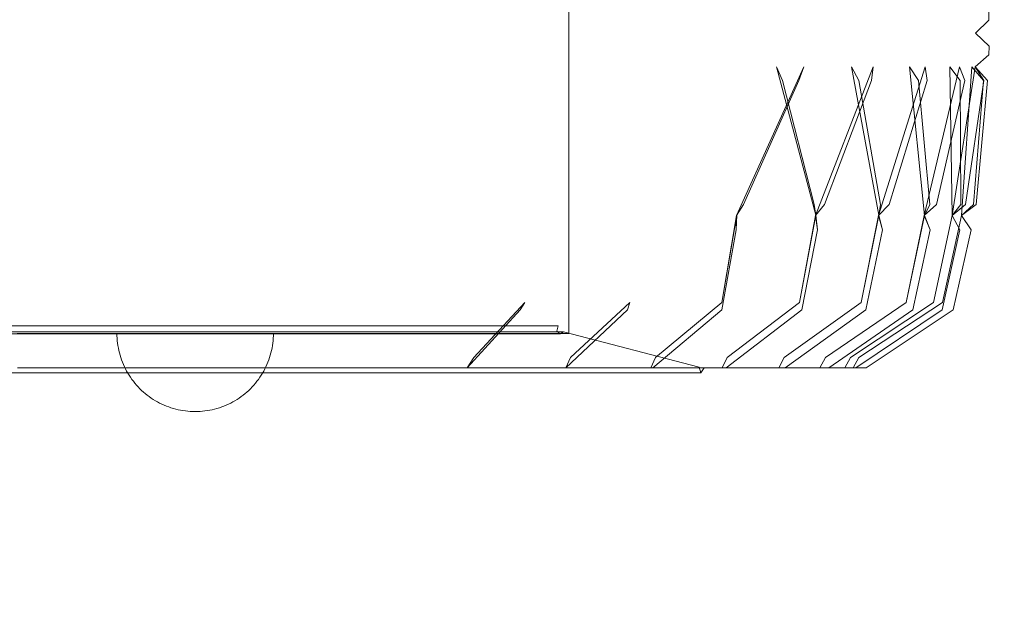
# Model space of a CAD drawing. Units: millimetres. Extents: x 15549 to 21667, y -705 to 4090.
# Drawn here: x 19293 to 19545, y 1254 to 1402 of the extents above; entities that cross this region are included whole.
import ezdxf

# ---------------------------------------------------------------- set-up
doc = ezdxf.new("R2010")
doc.units = ezdxf.units.MM
doc.header["$MEASUREMENT"] = 0
doc.linetypes.add('Wipeout_Contour', pattern=[1000, 0, -1000])
doc.layers.add('STERFA', color=7, linetype='Continuous')
doc.layers.add('STERFA_Nr_pióra__7', color=7, linetype='Continuous', lineweight=18)
doc.layers.add('ZESTAW_Nr_pióra__7_Nr_pióra__7', color=7, linetype='Continuous', lineweight=18)
doc.styles.add('GENERATED_STYLE_1', font='txt')
doc.dimstyles.new('GENERATED_STYLE__1', dxfattribs={"dimtxt": 150, "dimasz": 91.78744, "dimexe": 0.18, "dimexo": 300, "dimgap": 0.09, "dimtad": 1, "dimtih": 1, "dimtoh": 1, "dimdec": 0, "dimlfac": 0.1, "dimzin": 0, "dimdsep": 46, "dimtxsty": 'GENERATED_STYLE_1', "dimblk": 'ARROWHEAD_5', "dimblk1": 'ARROWHEAD_5', "dimblk2": 'ARROWHEAD_5', "dimcen": 0.09, "dimclrd": 7, "dimclre": 7, "dimclrt": 7, "dimazin": 0, "dimtfac": 1, "dimtdec": 4, "dimtmove": 0, "dimatfit": 3, "dimfxl": 0, "dimtolj": 1, "dimtzin": 0, "dimarcsym": 0})
doc.dimstyles.new('GENERATED_STYLE__2', dxfattribs={"dimtxt": 150, "dimasz": 91.78744, "dimexe": 0.18, "dimexo": 300, "dimgap": 0.09, "dimtad": 1, "dimdec": 0, "dimlfac": 0.1, "dimzin": 0, "dimdsep": 46, "dimtxsty": 'GENERATED_STYLE_1', "dimblk": 'ARROWHEAD_5', "dimblk1": 'ARROWHEAD_5', "dimblk2": 'ARROWHEAD_5', "dimcen": 0.09, "dimclrd": 7, "dimclre": 7, "dimclrt": 7, "dimazin": 0, "dimtfac": 1, "dimtdec": 4, "dimtmove": 0, "dimatfit": 3, "dimfxl": 0, "dimtolj": 1, "dimtzin": 0, "dimarcsym": 0})

# ---------------------------------------------------------------- blocks, each defined once
blk = doc.blocks.new('*D1')
at = {"layer": 'STERFA_Nr_pióra__7', "linetype": 'Continuous'}
for points in [[(15549.27, -614.36), (15642.57, -639.36), (15642.57, -589.36)], [(21196.97, -614.36), (21103.67, -589.36), (21103.67, -639.36)]]:
    blk.add_hatch(color=256, dxfattribs=at).paths.add_polyline_path(points)
for p, q in [((15549.27, -704.93), (15549.27, -523.78)), ((21196.97, -704.93), (21196.97, -523.78)), ((15549.27, -614.36), (15642.57, -589.36)), ((15642.57, -589.36), (15642.57, -639.36)), ((21196.97, -614.36), (21103.67, -589.36)), ((21103.67, -639.36), (21103.67, -589.36)), ((15549.27, -614.36), (15642.57, -639.36)), ((15642.57, -614.36), (21103.67, -614.36)), ((21196.97, -614.36), (21103.67, -639.36))]:
    blk.add_line(p, q, dxfattribs=at)
at = {"color": 254, "linetype": 'Wipeout_Contour', "lineweight": 0, "ltscale": 73521.71109}
blk.add_wipeout([(18181.64, -605.09), (18564.6, -605.09), (18564.6, -413.62), (18181.64, -413.62)], dxfattribs=at).dxf.layer = 'STERFA'
at = {"layer": 'STERFA_Nr_pióra__7', "insert": (18202.38, -584.36), "char_height": 150, "attachment_point": 7, "style": 'GENERATED_STYLE_1'}
blk.add_mtext('\\A1;{\\fArial|b0|i0|c238|p38;565}', dxfattribs=at)
blk = doc.blocks.new('ARROWHEAD_5')
at = {"color": 0, "linetype": 'Continuous', "lineweight": 0}
blk.add_line((0, 0), (-1, 0), dxfattribs=at)
blk.add_solid([(-1, 0.2679), (0, 0), (-1, -0.2679), (-1, 0.2679)], dxfattribs=at)
blk = doc.blocks.new('*D3')
at = {"layer": 'STERFA_Nr_pióra__7', "linetype": 'Continuous'}
for points in [[(21576.89, 4090.12), (21551.89, 3996.82), (21601.89, 3996.82)], [(21576.89, -192.77), (21601.89, -99.47), (21551.89, -99.47)]]:
    blk.add_hatch(color=256, dxfattribs=at).paths.add_polyline_path(points)
for p, q in [((21667.47, 4090.12), (21486.31, 4090.12)), ((21576.89, 4090.12), (21551.89, 3996.82)), ((21576.89, 4090.12), (21601.89, 3996.82)), ((21601.89, 3996.82), (21551.89, 3996.82)), ((21576.89, -99.47), (21576.89, 3996.82)), ((21576.89, -192.77), (21551.89, -99.47)), ((21551.89, -99.47), (21601.89, -99.47)), ((21576.89, -192.77), (21601.89, -99.47)), ((21667.47, -192.77), (21486.31, -192.77))]:
    blk.add_line(p, q, dxfattribs=at)
at = {"color": 254, "linetype": 'Wipeout_Contour', "lineweight": 0, "ltscale": 86243.931101}
blk.add_wipeout([(21567.63, 1757.2), (21567.63, 2140.16), (21376.16, 2140.16), (21376.16, 1757.2)], dxfattribs=at).dxf.layer = 'STERFA'
at = {"layer": 'STERFA_Nr_pióra__7', "insert": (21546.89, 1777.93), "char_height": 150, "attachment_point": 7, "rotation": 90, "style": 'GENERATED_STYLE_1'}
blk.add_mtext('\\A1;{\\fArial|b0|i0|c238|p38;428}', dxfattribs=at)

msp = doc.modelspace()

# ---------------------------------------------------------------- linework, layer by layer
at = {"layer": 'ZESTAW_Nr_pióra__7_Nr_pióra__7', "linetype": 'Continuous'}
for p, q in [((19433.51, 1477.1), (19433.51, 1322.23)), ((19540.96, 1402.24), (19537.51, 1398.94)), ((19540.93, 1404.48), (19540.96, 1402.24)), ((19537.51, 1398.94), (19540.97, 1395.64)), ((19540.97, 1395.64), (19540.94, 1393.42)), ((19540.94, 1393.42), (19537.41, 1390.35)), ((19493.6, 1390.33), (19476.42, 1352.36)), ((19486.67, 1390.36), (19488.14, 1386.84)), ((19486.67, 1390.36), (19496.7, 1352.38)), ((19493.6, 1390.33), (19492.33, 1386.86)), ((19511.32, 1390.34), (19496.62, 1352.36)), ((19505.79, 1390.35), (19507.69, 1386.84)), ((19505.79, 1390.35), (19512.76, 1352.38)), ((19511.32, 1390.34), (19510.92, 1386.86)), ((19524.66, 1390.34), (19512.71, 1352.36)), ((19520.65, 1390.35), (19522.94, 1386.84)), ((19520.65, 1390.35), (19524.44, 1352.37)), ((19533.41, 1390.35), (19524.4, 1352.36)), ((19524.66, 1390.34), (19525.14, 1386.86)), ((19530.97, 1390.35), (19533.61, 1386.84)), ((19530.97, 1390.35), (19531.53, 1352.37)), ((19537.41, 1390.35), (19531.51, 1352.36)), ((19533.41, 1390.35), (19534.77, 1386.86)), ((19536.59, 1390.35), (19533.89, 1352.37)), ((19536.59, 1390.35), (19539.54, 1386.84)), ((19537.41, 1390.35), (19540.61, 1386.84)), ((19537.41, 1390.35), (19539.62, 1386.86)), ((19478.23, 1355.15), (19492.33, 1386.86)), ((19488.14, 1386.84), (19496.26, 1355.18)), ((19498.91, 1355.15), (19510.92, 1386.86)), ((19507.69, 1386.84), (19513.24, 1355.18)), ((19515.43, 1355.15), (19525.14, 1386.86)), ((19522.94, 1386.84), (19525.83, 1355.18)), ((19527.53, 1355.15), (19534.77, 1386.86)), ((19533.61, 1386.84), (19533.79, 1355.18)), ((19534.97, 1355.15), (19539.62, 1386.86)), ((19539.54, 1386.84), (19537.01, 1355.18)), ((19537.64, 1355.15), (19540.61, 1386.84)), ((19478.23, 1355.15), (19476.42, 1352.36)), ((19496.7, 1352.38), (19496.26, 1355.18)), ((19498.91, 1355.15), (19496.62, 1352.36)), ((19515.43, 1355.15), (19512.71, 1352.36)), ((19512.76, 1352.38), (19513.24, 1355.18)), ((19527.53, 1355.15), (19524.4, 1352.36)), ((19524.44, 1352.37), (19525.83, 1355.18)), ((19534.97, 1355.15), (19531.51, 1352.36)), ((19531.53, 1352.37), (19533.79, 1355.18)), ((19533.89, 1352.37), (19537.01, 1355.18)), ((19537.64, 1355.15), (19533.89, 1352.37)), ((19476.51, 1352.38), (19472.67, 1330.07)), ((19476.42, 1352.36), (19472.67, 1330.07)), ((19476.51, 1352.38), (19476.32, 1348.64)), ((19476.32, 1348.64), (19476.42, 1352.36)), ((19496.7, 1352.38), (19492.51, 1330.07)), ((19496.62, 1352.36), (19492.51, 1330.07)), ((19497.08, 1348.64), (19496.62, 1352.36)), ((19496.7, 1352.38), (19497.08, 1348.64)), ((19512.76, 1352.38), (19508.32, 1330.07)), ((19512.71, 1352.36), (19508.32, 1330.07)), ((19513.71, 1348.64), (19512.71, 1352.36)), ((19512.76, 1352.38), (19513.71, 1348.64)), ((19524.44, 1352.37), (19519.8, 1330.07)), ((19524.4, 1352.36), (19519.8, 1330.07)), ((19525.94, 1348.64), (19524.4, 1352.36)), ((19524.44, 1352.37), (19525.94, 1348.64)), ((19531.53, 1352.37), (19526.77, 1330.07)), ((19531.51, 1352.36), (19526.77, 1330.07)), ((19533.89, 1352.37), (19529.1, 1330.07)), ((19533.54, 1348.64), (19531.51, 1352.36)), ((19531.53, 1352.37), (19533.54, 1348.64)), ((19533.89, 1352.37), (19536.4, 1348.64)), ((19476.32, 1348.64), (19472.68, 1328.26)), ((19497.08, 1348.64), (19493.1, 1328.26)), ((19513.71, 1348.64), (19509.47, 1328.26)), ((19525.94, 1348.64), (19521.5, 1328.26)), ((19533.54, 1348.64), (19528.99, 1328.26)), ((19536.4, 1348.64), (19531.8, 1328.26)), ((19422.26, 1330.07), (19409.23, 1316.08)), ((19421.12, 1328.26), (19422.26, 1330.07)), ((19449.11, 1330.07), (19433.99, 1316.08)), ((19448.54, 1328.26), (19449.11, 1330.07)), ((19472.67, 1330.07), (19455.7, 1316.08)), ((19492.51, 1330.07), (19473.99, 1316.08)), ((19508.32, 1330.07), (19488.55, 1316.08)), ((19519.8, 1330.07), (19499.13, 1316.08)), ((19526.77, 1330.07), (19505.56, 1316.08)), ((19529.1, 1330.07), (19507.71, 1316.08)), ((19421.12, 1328.26), (19407.54, 1313.39)), ((19448.54, 1328.26), (19432.78, 1313.39)), ((19472.68, 1328.26), (19454.99, 1313.39)), ((19493.1, 1328.26), (19473.8, 1313.39)), ((19509.47, 1328.26), (19488.87, 1313.39)), ((19521.5, 1328.26), (19499.97, 1313.39)), ((19528.99, 1328.26), (19506.88, 1313.39)), ((19531.8, 1328.26), (19509.52, 1313.39)), ((19301.23, 1324.15), (19278.81, 1324.15)), ((19301.38, 1322.13), (19278.88, 1322.13)), ((19301.6, 1322.58), (19278.99, 1322.58)), ((19298, 1322.23), (19292.49, 1322.23)), ((19303.47, 1322.23), (19298, 1322.23)), ((19322.88, 1324.15), (19301.23, 1324.15)), ((19323.1, 1322.13), (19301.38, 1322.13)), ((19323.43, 1322.58), (19301.6, 1322.58)), ((19308.88, 1322.23), (19303.47, 1322.23)), ((19314.24, 1322.23), (19308.88, 1322.23)), ((19319.55, 1322.23), (19314.24, 1322.23)), ((19318.01, 1321.6), (19318, 1322.23)), ((19318.01, 1321.6), (19318, 1322.23)), ((19318.04, 1322.23), (19318.01, 1322.23)), ((19318.04, 1322.23), (19318.01, 1322.23)), ((19318.09, 1322.23), (19318.04, 1322.23)), ((19318.09, 1322.23), (19318.04, 1322.23)), ((19318.16, 1322.23), (19318.09, 1322.23)), ((19318.16, 1322.23), (19318.09, 1322.23)), ((19318.25, 1322.23), (19318.16, 1322.23)), ((19318.25, 1322.23), (19318.16, 1322.23)), ((19318.36, 1322.23), (19318.25, 1322.23)), ((19318.36, 1322.23), (19318.25, 1322.23)), ((19318.48, 1322.23), (19318.36, 1322.23)), ((19318.48, 1322.23), (19318.36, 1322.23)), ((19318.63, 1322.23), (19318.48, 1322.23)), ((19318.63, 1322.23), (19318.48, 1322.23)), ((19318.8, 1322.23), (19318.63, 1322.23)), ((19318.8, 1322.23), (19318.63, 1322.23)), ((19318.98, 1322.23), (19318.8, 1322.23)), ((19318.98, 1322.23), (19318.8, 1322.23)), ((19319.18, 1322.23), (19318.98, 1322.23)), ((19319.18, 1322.23), (19318.98, 1322.23)), ((19319.41, 1322.23), (19319.18, 1322.23)), ((19319.41, 1322.23), (19319.18, 1322.23)), ((19319.65, 1322.23), (19319.41, 1322.23)), ((19319.65, 1322.23), (19319.41, 1322.23)), ((19324.78, 1322.23), (19319.55, 1322.23)), ((19319.91, 1322.23), (19319.65, 1322.23)), ((19319.91, 1322.23), (19319.65, 1322.23)), ((19320.18, 1322.23), (19319.91, 1322.23)), ((19320.18, 1322.23), (19319.91, 1322.23)), ((19320.48, 1322.23), (19320.18, 1322.23)), ((19320.48, 1322.23), (19320.18, 1322.23)), ((19320.79, 1322.23), (19320.48, 1322.23)), ((19320.79, 1322.23), (19320.48, 1322.23)), ((19321.12, 1322.23), (19320.79, 1322.23)), ((19321.12, 1322.23), (19320.79, 1322.23)), ((19321.46, 1322.23), (19321.12, 1322.23)), ((19321.46, 1322.23), (19321.12, 1322.23)), ((19321.82, 1322.23), (19321.46, 1322.23)), ((19321.82, 1322.23), (19321.46, 1322.23)), ((19322.2, 1322.23), (19321.82, 1322.23)), ((19322.2, 1322.23), (19321.82, 1322.23)), ((19322.59, 1322.23), (19322.2, 1322.23)), ((19322.59, 1322.23), (19322.2, 1322.23)), ((19323, 1322.23), (19322.59, 1322.23)), ((19323, 1322.23), (19322.59, 1322.23)), ((19343.38, 1324.15), (19322.88, 1324.15)), ((19323.42, 1322.23), (19323, 1322.23)), ((19323.42, 1322.23), (19323, 1322.23)), ((19343.66, 1322.13), (19323.1, 1322.13)), ((19323.86, 1322.23), (19323.42, 1322.23)), ((19323.86, 1322.23), (19323.42, 1322.23)), ((19344.09, 1322.58), (19323.43, 1322.58)), ((19324.31, 1322.23), (19323.86, 1322.23)), ((19324.31, 1322.23), (19323.86, 1322.23)), ((19324.78, 1322.23), (19324.31, 1322.23)), ((19324.78, 1322.23), (19324.31, 1322.23)), ((19325.25, 1322.23), (19324.78, 1322.23)), ((19325.25, 1322.23), (19324.78, 1322.23)), ((19329.94, 1322.23), (19324.78, 1322.23)), ((19325.74, 1322.23), (19325.25, 1322.23)), ((19325.74, 1322.23), (19325.25, 1322.23)), ((19326.25, 1322.23), (19325.74, 1322.23)), ((19326.25, 1322.23), (19325.74, 1322.23)), ((19326.76, 1322.23), (19326.25, 1322.23)), ((19326.76, 1322.23), (19326.25, 1322.23)), ((19327.29, 1322.23), (19326.76, 1322.23)), ((19327.29, 1322.23), (19326.76, 1322.23)), ((19327.82, 1322.23), (19327.29, 1322.23)), ((19327.82, 1322.23), (19327.29, 1322.23)), ((19328.37, 1322.23), (19327.82, 1322.23)), ((19328.37, 1322.23), (19327.82, 1322.23)), ((19328.92, 1322.23), (19328.37, 1322.23)), ((19328.92, 1322.23), (19328.37, 1322.23)), ((19329.49, 1322.23), (19328.92, 1322.23)), ((19329.49, 1322.23), (19328.92, 1322.23)), ((19330.06, 1322.23), (19329.49, 1322.23)), ((19330.06, 1322.23), (19329.49, 1322.23)), ((19335.03, 1322.23), (19329.94, 1322.23)), ((19330.64, 1322.23), (19330.06, 1322.23)), ((19330.64, 1322.23), (19330.06, 1322.23)), ((19331.23, 1322.23), (19330.64, 1322.23)), ((19331.23, 1322.23), (19330.64, 1322.23)), ((19331.82, 1322.23), (19331.23, 1322.23)), ((19331.82, 1322.23), (19331.23, 1322.23)), ((19332.42, 1322.23), (19331.82, 1322.23)), ((19332.42, 1322.23), (19331.82, 1322.23)), ((19333.03, 1322.23), (19332.42, 1322.23)), ((19333.03, 1322.23), (19332.42, 1322.23)), ((19333.64, 1322.23), (19333.03, 1322.23)), ((19333.64, 1322.23), (19333.03, 1322.23)), ((19334.25, 1322.23), (19333.64, 1322.23)), ((19334.25, 1322.23), (19333.64, 1322.23)), ((19334.87, 1322.23), (19334.25, 1322.23)), ((19334.87, 1322.23), (19334.25, 1322.23)), ((19335.5, 1322.23), (19334.87, 1322.23)), ((19335.5, 1322.23), (19334.87, 1322.23)), ((19340.04, 1322.23), (19335.03, 1322.23)), ((19336.12, 1322.23), (19335.5, 1322.23)), ((19336.12, 1322.23), (19335.5, 1322.23)), ((19336.75, 1322.23), (19336.12, 1322.23)), ((19336.75, 1322.23), (19336.12, 1322.23)), ((19337.37, 1322.23), (19336.75, 1322.23)), ((19337.37, 1322.23), (19336.75, 1322.23)), ((19338, 1322.23), (19337.37, 1322.23)), ((19338, 1322.23), (19337.37, 1322.23)), ((19338.63, 1322.23), (19338, 1322.23)), ((19338.63, 1322.23), (19338, 1322.23)), ((19339.26, 1322.23), (19338.63, 1322.23)), ((19339.26, 1322.23), (19338.63, 1322.23)), ((19339.88, 1322.23), (19339.26, 1322.23)), ((19339.88, 1322.23), (19339.26, 1322.23)), ((19340.51, 1322.23), (19339.88, 1322.23)), ((19340.51, 1322.23), (19339.88, 1322.23)), ((19344.96, 1322.23), (19340.04, 1322.23)), ((19341.13, 1322.23), (19340.51, 1322.23)), ((19341.13, 1322.23), (19340.51, 1322.23)), ((19341.75, 1322.23), (19341.13, 1322.23)), ((19341.75, 1322.23), (19341.13, 1322.23)), ((19342.36, 1322.23), (19341.75, 1322.23)), ((19342.36, 1322.23), (19341.75, 1322.23)), ((19342.98, 1322.23), (19342.36, 1322.23)), ((19342.98, 1322.23), (19342.36, 1322.23)), ((19343.58, 1322.23), (19342.98, 1322.23)), ((19343.58, 1322.23), (19342.98, 1322.23)), ((19362.39, 1324.15), (19343.38, 1324.15)), ((19344.18, 1322.23), (19343.58, 1322.23)), ((19344.18, 1322.23), (19343.58, 1322.23)), ((19362.73, 1322.13), (19343.66, 1322.13)), ((19363.26, 1322.58), (19344.09, 1322.58)), ((19344.78, 1322.23), (19344.18, 1322.23)), ((19344.78, 1322.23), (19344.18, 1322.23)), ((19345.36, 1322.23), (19344.78, 1322.23)), ((19345.36, 1322.23), (19344.78, 1322.23)), ((19349.79, 1322.23), (19344.96, 1322.23)), ((19345.94, 1322.23), (19345.36, 1322.23)), ((19345.94, 1322.23), (19345.36, 1322.23)), ((19346.52, 1322.23), (19345.94, 1322.23)), ((19346.52, 1322.23), (19345.94, 1322.23)), ((19347.08, 1322.23), (19346.52, 1322.23)), ((19347.08, 1322.23), (19346.52, 1322.23)), ((19347.64, 1322.23), (19347.08, 1322.23)), ((19347.64, 1322.23), (19347.08, 1322.23)), ((19348.18, 1322.23), (19347.64, 1322.23)), ((19348.18, 1322.23), (19347.64, 1322.23)), ((19348.72, 1322.23), (19348.18, 1322.23)), ((19348.72, 1322.23), (19348.18, 1322.23)), ((19349.24, 1322.23), (19348.72, 1322.23)), ((19349.24, 1322.23), (19348.72, 1322.23)), ((19349.76, 1322.23), (19349.24, 1322.23)), ((19349.76, 1322.23), (19349.24, 1322.23)), ((19350.26, 1322.23), (19349.76, 1322.23)), ((19350.26, 1322.23), (19349.76, 1322.23)), ((19354.53, 1322.23), (19349.79, 1322.23)), ((19350.75, 1322.23), (19350.26, 1322.23)), ((19350.75, 1322.23), (19350.26, 1322.23)), ((19351.23, 1322.23), (19350.75, 1322.23)), ((19351.23, 1322.23), (19350.75, 1322.23)), ((19351.69, 1322.23), (19351.23, 1322.23)), ((19351.69, 1322.23), (19351.23, 1322.23)), ((19352.14, 1322.23), (19351.69, 1322.23)), ((19352.14, 1322.23), (19351.69, 1322.23)), ((19352.58, 1322.23), (19352.14, 1322.23)), ((19352.58, 1322.23), (19352.14, 1322.23)), ((19353, 1322.23), (19352.58, 1322.23)), ((19353, 1322.23), (19352.58, 1322.23)), ((19353.41, 1322.23), (19353, 1322.23)), ((19353.41, 1322.23), (19353, 1322.23)), ((19353.8, 1322.23), (19353.41, 1322.23)), ((19353.8, 1322.23), (19353.41, 1322.23)), ((19354.18, 1322.23), (19353.8, 1322.23)), ((19354.18, 1322.23), (19353.8, 1322.23)), ((19354.54, 1322.23), (19354.18, 1322.23)), ((19354.54, 1322.23), (19354.18, 1322.23)), ((19359.16, 1322.23), (19354.53, 1322.23)), ((19354.89, 1322.23), (19354.54, 1322.23)), ((19354.89, 1322.23), (19354.54, 1322.23)), ((19355.22, 1322.23), (19354.89, 1322.23)), ((19355.22, 1322.23), (19354.89, 1322.23)), ((19355.53, 1322.23), (19355.22, 1322.23)), ((19355.53, 1322.23), (19355.22, 1322.23)), ((19355.82, 1322.23), (19355.53, 1322.23)), ((19355.82, 1322.23), (19355.53, 1322.23)), ((19356.1, 1322.23), (19355.82, 1322.23)), ((19356.1, 1322.23), (19355.82, 1322.23)), ((19356.36, 1322.23), (19356.1, 1322.23)), ((19356.36, 1322.23), (19356.1, 1322.23)), ((19356.6, 1322.23), (19356.36, 1322.23)), ((19356.6, 1322.23), (19356.36, 1322.23)), ((19356.82, 1322.23), (19356.6, 1322.23)), ((19356.82, 1322.23), (19356.6, 1322.23)), ((19357.02, 1322.23), (19356.82, 1322.23)), ((19357.02, 1322.23), (19356.82, 1322.23)), ((19357.21, 1322.23), (19357.02, 1322.23)), ((19357.21, 1322.23), (19357.02, 1322.23)), ((19357.37, 1322.23), (19357.21, 1322.23)), ((19357.37, 1322.23), (19357.21, 1322.23)), ((19357.52, 1322.23), (19357.37, 1322.23)), ((19357.52, 1322.23), (19357.37, 1322.23)), ((19357.65, 1322.23), (19357.52, 1322.23)), ((19357.65, 1322.23), (19357.52, 1322.23)), ((19357.76, 1322.23), (19357.65, 1322.23)), ((19357.76, 1322.23), (19357.65, 1322.23)), ((19357.84, 1322.23), (19357.76, 1322.23)), ((19357.84, 1322.23), (19357.76, 1322.23)), ((19357.91, 1322.23), (19357.84, 1322.23)), ((19357.91, 1322.23), (19357.84, 1322.23)), ((19357.96, 1322.23), (19357.91, 1322.23)), ((19357.96, 1322.23), (19357.91, 1322.23)), ((19357.99, 1322.23), (19357.96, 1322.23)), ((19357.99, 1322.23), (19357.96, 1322.23)), ((19357.99, 1321.6), (19358, 1322.23)), ((19357.99, 1321.6), (19358, 1322.23)), ((19363.7, 1322.23), (19359.16, 1322.23)), ((19379.58, 1324.15), (19362.39, 1324.15)), ((19379.98, 1322.13), (19362.73, 1322.13)), ((19380.59, 1322.58), (19363.26, 1322.58)), ((19368.12, 1322.23), (19363.7, 1322.23)), ((19372.43, 1322.23), (19368.12, 1322.23)), ((19376.62, 1322.23), (19372.43, 1322.23)), ((19380.69, 1322.23), (19376.62, 1322.23)), ((19394.65, 1324.15), (19379.58, 1324.15)), ((19395.1, 1322.13), (19379.98, 1322.13)), ((19395.78, 1322.58), (19380.59, 1322.58)), ((19384.63, 1322.23), (19380.69, 1322.23)), ((19388.44, 1322.23), (19384.63, 1322.23)), ((19392.12, 1322.23), (19388.44, 1322.23)), ((19395.66, 1322.23), (19392.12, 1322.23)), ((19407.35, 1324.15), (19394.65, 1324.15)), ((19407.85, 1322.13), (19395.1, 1322.13)), ((19399.07, 1322.23), (19395.66, 1322.23)), ((19408.59, 1322.58), (19395.78, 1322.58)), ((19402.32, 1322.23), (19399.07, 1322.23)), ((19405.43, 1322.23), (19402.32, 1322.23)), ((19408.4, 1322.23), (19405.43, 1322.23)), ((19417.47, 1324.15), (19407.35, 1324.15)), ((19417.99, 1322.13), (19407.85, 1322.13)), ((19411.2, 1322.23), (19408.4, 1322.23)), ((19418.78, 1322.58), (19408.59, 1322.58)), ((19413.85, 1322.23), (19411.2, 1322.23)), ((19416.35, 1322.23), (19413.85, 1322.23)), ((19418.68, 1322.23), (19416.35, 1322.23)), ((19424.81, 1324.15), (19417.47, 1324.15)), ((19425.36, 1322.13), (19417.99, 1322.13)), ((19420.85, 1322.23), (19418.68, 1322.23)), ((19426.19, 1322.58), (19418.78, 1322.58)), ((19422.85, 1322.23), (19420.85, 1322.23)), ((19424.68, 1322.23), (19422.85, 1322.23)), ((19426.35, 1322.23), (19424.68, 1322.23)), ((19429.28, 1324.15), (19424.81, 1324.15)), ((19429.84, 1322.13), (19425.36, 1322.13)), ((19430.69, 1322.58), (19426.19, 1322.58)), ((19427.85, 1322.23), (19426.35, 1322.23)), ((19429.17, 1322.23), (19427.85, 1322.23)), ((19430.32, 1322.23), (19429.17, 1322.23)), ((19430.77, 1324.15), (19429.28, 1324.15)), ((19431.34, 1322.13), (19429.84, 1322.13)), ((19431.29, 1322.23), (19430.32, 1322.23)), ((19430.46, 1322.79), (19430.77, 1324.15)), ((19431.34, 1322.13), (19430.46, 1322.79)), ((19432.2, 1322.58), (19430.69, 1322.58)), ((19432.09, 1322.23), (19431.29, 1322.23)), ((19432.2, 1322.58), (19431.34, 1322.13)), ((19432.71, 1322.23), (19432.09, 1322.23)), ((19466.85, 1313.55), (19432.2, 1322.58)), ((19433.16, 1322.23), (19432.71, 1322.23)), ((19433.42, 1322.23), (19433.16, 1322.23)), ((19433.51, 1322.23), (19433.42, 1322.23)), ((19318.04, 1320.97), (19318.01, 1321.6)), ((19318.04, 1320.97), (19318.01, 1321.6)), ((19318.09, 1320.35), (19318.04, 1320.97)), ((19318.09, 1320.35), (19318.04, 1320.97)), ((19318.16, 1319.72), (19318.09, 1320.35)), ((19318.16, 1319.72), (19318.09, 1320.35)), ((19318.25, 1319.1), (19318.16, 1319.72)), ((19318.25, 1319.1), (19318.16, 1319.72)), ((19357.76, 1319.1), (19357.84, 1319.72)), ((19357.76, 1319.1), (19357.84, 1319.72)), ((19357.84, 1319.72), (19357.91, 1320.35)), ((19357.84, 1319.72), (19357.91, 1320.35)), ((19357.91, 1320.35), (19357.96, 1320.97)), ((19357.91, 1320.35), (19357.96, 1320.97)), ((19357.96, 1320.97), (19357.99, 1321.6)), ((19357.96, 1320.97), (19357.99, 1321.6)), ((19318.36, 1318.48), (19318.25, 1319.1)), ((19318.36, 1318.48), (19318.25, 1319.1)), ((19318.48, 1317.87), (19318.36, 1318.48)), ((19318.48, 1317.87), (19318.36, 1318.48)), ((19318.63, 1317.26), (19318.48, 1317.87)), ((19318.63, 1317.26), (19318.48, 1317.87)), ((19318.8, 1316.65), (19318.63, 1317.26)), ((19318.8, 1316.65), (19318.63, 1317.26)), ((19318.98, 1316.05), (19318.8, 1316.65)), ((19318.98, 1316.05), (19318.8, 1316.65)), ((19357.02, 1316.05), (19357.21, 1316.65)), ((19357.02, 1316.05), (19357.21, 1316.65)), ((19357.21, 1316.65), (19357.37, 1317.26)), ((19357.21, 1316.65), (19357.37, 1317.26)), ((19357.37, 1317.26), (19357.52, 1317.87)), ((19357.37, 1317.26), (19357.52, 1317.87)), ((19357.52, 1317.87), (19357.65, 1318.48)), ((19357.52, 1317.87), (19357.65, 1318.48)), ((19357.65, 1318.48), (19357.76, 1319.1)), ((19357.65, 1318.48), (19357.76, 1319.1)), ((19319.18, 1315.45), (19318.98, 1316.05)), ((19319.18, 1315.45), (19318.98, 1316.05)), ((19319.41, 1314.87), (19319.18, 1315.45)), ((19319.41, 1314.87), (19319.18, 1315.45)), ((19319.65, 1314.29), (19319.41, 1314.87)), ((19319.65, 1314.29), (19319.41, 1314.87)), ((19319.91, 1313.71), (19319.65, 1314.29)), ((19319.91, 1313.71), (19319.65, 1314.29)), ((19356.1, 1313.71), (19356.36, 1314.29)), ((19356.1, 1313.71), (19356.36, 1314.29)), ((19356.36, 1314.29), (19356.6, 1314.87)), ((19356.36, 1314.29), (19356.6, 1314.87)), ((19356.6, 1314.87), (19356.82, 1315.45)), ((19356.6, 1314.87), (19356.82, 1315.45)), ((19356.82, 1315.45), (19357.02, 1316.05)), ((19356.82, 1315.45), (19357.02, 1316.05)), ((19407.54, 1313.39), (19409.23, 1316.08)), ((19432.78, 1313.39), (19433.99, 1316.08)), ((19455.7, 1316.08), (19454.52, 1313.39)), ((19473.99, 1316.08), (19472.71, 1313.39)), ((19488.55, 1316.08), (19487.19, 1313.39)), ((19499.13, 1316.08), (19497.71, 1313.39)), ((19505.56, 1316.08), (19504.09, 1313.39)), ((19507.71, 1316.08), (19506.24, 1313.39)), ((19283.58, 1312.16), (19310.69, 1312.16)), ((19292.56, 1313.39), (19318.22, 1313.39)), ((19310.69, 1312.16), (19336.86, 1312.16)), ((19318.22, 1313.39), (19320.76, 1313.39)), ((19320.18, 1313.15), (19319.91, 1313.71)), ((19320.18, 1313.15), (19319.91, 1313.71)), ((19320.48, 1312.59), (19320.18, 1313.15)), ((19320.48, 1312.59), (19320.18, 1313.15)), ((19320.79, 1312.05), (19320.48, 1312.59)), ((19320.79, 1312.05), (19320.48, 1312.59)), ((19320.76, 1313.39), (19325, 1313.39)), ((19321.12, 1311.51), (19320.79, 1312.05)), ((19321.12, 1311.51), (19320.79, 1312.05)), ((19325, 1313.39), (19349.77, 1313.39)), ((19336.86, 1312.16), (19361.65, 1312.16)), ((19349.77, 1313.39), (19351.76, 1313.39)), ((19351.76, 1313.39), (19356.25, 1313.39)), ((19354.89, 1311.51), (19355.22, 1312.05)), ((19354.89, 1311.51), (19355.22, 1312.05)), ((19355.22, 1312.05), (19355.53, 1312.59)), ((19355.22, 1312.05), (19355.53, 1312.59)), ((19355.53, 1312.59), (19355.82, 1313.15)), ((19355.53, 1312.59), (19355.82, 1313.15)), ((19355.82, 1313.15), (19356.1, 1313.71)), ((19355.82, 1313.15), (19356.1, 1313.71)), ((19356.25, 1313.39), (19379.72, 1313.39)), ((19361.65, 1312.16), (19384.64, 1312.16)), ((19379.72, 1313.39), (19381.11, 1313.39)), ((19381.11, 1313.39), (19385.79, 1313.39)), ((19384.64, 1312.16), (19405.41, 1312.16)), ((19385.79, 1313.39), (19407.54, 1313.39)), ((19405.41, 1312.16), (19423.65, 1312.16)), ((19407.54, 1313.39), (19408.33, 1313.39)), ((19408.33, 1313.39), (19413.11, 1313.39)), ((19413.11, 1313.39), (19432.78, 1313.39)), ((19423.65, 1312.16), (19439, 1312.16)), ((19432.78, 1313.39), (19432.95, 1313.39)), ((19432.95, 1313.39), (19437.73, 1313.39)), ((19437.73, 1313.39), (19454.99, 1313.39)), ((19439, 1312.16), (19451.22, 1312.16)), ((19451.22, 1312.16), (19460.11, 1312.16)), ((19454.99, 1313.39), (19459.26, 1313.39)), ((19459.26, 1313.39), (19473.8, 1313.39)), ((19460.11, 1312.16), (19465.5, 1312.16)), ((19465.5, 1312.16), (19467.31, 1312.16)), ((19467.31, 1312.16), (19466.85, 1313.55)), ((19468.15, 1313.39), (19467.31, 1312.16)), ((19473.8, 1313.39), (19477.3, 1313.39)), ((19477.3, 1313.39), (19488.87, 1313.39)), ((19488.87, 1313.39), (19491.55, 1313.39)), ((19491.55, 1313.39), (19499.97, 1313.39)), ((19499.97, 1313.39), (19501.78, 1313.39)), ((19501.78, 1313.39), (19506.88, 1313.39)), ((19506.88, 1313.39), (19507.8, 1313.39)), ((19507.8, 1313.39), (19509.52, 1313.39)), ((19321.46, 1310.99), (19321.12, 1311.51)), ((19321.46, 1310.99), (19321.12, 1311.51)), ((19321.82, 1310.47), (19321.46, 1310.99)), ((19321.82, 1310.47), (19321.46, 1310.99)), ((19322.2, 1309.97), (19321.82, 1310.47)), ((19322.2, 1309.97), (19321.82, 1310.47)), ((19322.59, 1309.48), (19322.2, 1309.97)), ((19322.59, 1309.48), (19322.2, 1309.97)), ((19323, 1309), (19322.59, 1309.48)), ((19323, 1309), (19322.59, 1309.48)), ((19353, 1309), (19353.41, 1309.48)), ((19353, 1309), (19353.41, 1309.48)), ((19353.41, 1309.48), (19353.8, 1309.97)), ((19353.41, 1309.48), (19353.8, 1309.97)), ((19353.8, 1309.97), (19354.18, 1310.47)), ((19353.8, 1309.97), (19354.18, 1310.47)), ((19354.18, 1310.47), (19354.54, 1310.99)), ((19354.18, 1310.47), (19354.54, 1310.99)), ((19354.54, 1310.99), (19354.89, 1311.51)), ((19354.54, 1310.99), (19354.89, 1311.51)), ((19323.42, 1308.54), (19323, 1309)), ((19323.42, 1308.54), (19323, 1309)), ((19323.86, 1308.09), (19323.42, 1308.54)), ((19323.86, 1308.09), (19323.42, 1308.54)), ((19324.31, 1307.65), (19323.86, 1308.09)), ((19324.31, 1307.65), (19323.86, 1308.09)), ((19324.78, 1307.23), (19324.31, 1307.65)), ((19324.78, 1307.23), (19324.31, 1307.65)), ((19325.25, 1306.82), (19324.78, 1307.23)), ((19325.25, 1306.82), (19324.78, 1307.23)), ((19325.74, 1306.43), (19325.25, 1306.82)), ((19325.74, 1306.43), (19325.25, 1306.82)), ((19350.26, 1306.43), (19350.75, 1306.82)), ((19350.26, 1306.43), (19350.75, 1306.82)), ((19350.75, 1306.82), (19351.23, 1307.23)), ((19350.75, 1306.82), (19351.23, 1307.23)), ((19351.23, 1307.23), (19351.69, 1307.65)), ((19351.23, 1307.23), (19351.69, 1307.65)), ((19351.69, 1307.65), (19352.14, 1308.09)), ((19351.69, 1307.65), (19352.14, 1308.09)), ((19352.14, 1308.09), (19352.58, 1308.54)), ((19352.14, 1308.09), (19352.58, 1308.54)), ((19352.58, 1308.54), (19353, 1309)), ((19352.58, 1308.54), (19353, 1309)), ((19326.25, 1306.05), (19325.74, 1306.43)), ((19326.25, 1306.05), (19325.74, 1306.43)), ((19326.76, 1305.69), (19326.25, 1306.05)), ((19326.76, 1305.69), (19326.25, 1306.05)), ((19327.29, 1305.34), (19326.76, 1305.69)), ((19327.29, 1305.34), (19326.76, 1305.69)), ((19327.82, 1305.01), (19327.29, 1305.34)), ((19327.82, 1305.01), (19327.29, 1305.34)), ((19328.37, 1304.7), (19327.82, 1305.01)), ((19328.37, 1304.7), (19327.82, 1305.01)), ((19328.92, 1304.41), (19328.37, 1304.7)), ((19328.92, 1304.41), (19328.37, 1304.7)), ((19329.49, 1304.13), (19328.92, 1304.41)), ((19329.49, 1304.13), (19328.92, 1304.41)), ((19330.06, 1303.87), (19329.49, 1304.13)), ((19330.06, 1303.87), (19329.49, 1304.13)), ((19345.94, 1303.87), (19346.52, 1304.13)), ((19345.94, 1303.87), (19346.52, 1304.13)), ((19346.52, 1304.13), (19347.08, 1304.41)), ((19346.52, 1304.13), (19347.08, 1304.41)), ((19347.08, 1304.41), (19347.64, 1304.7)), ((19347.08, 1304.41), (19347.64, 1304.7)), ((19347.64, 1304.7), (19348.18, 1305.01)), ((19347.64, 1304.7), (19348.18, 1305.01)), ((19348.18, 1305.01), (19348.72, 1305.34)), ((19348.18, 1305.01), (19348.72, 1305.34)), ((19348.72, 1305.34), (19349.24, 1305.69)), ((19348.72, 1305.34), (19349.24, 1305.69)), ((19349.24, 1305.69), (19349.76, 1306.05)), ((19349.24, 1305.69), (19349.76, 1306.05)), ((19349.76, 1306.05), (19350.26, 1306.43)), ((19349.76, 1306.05), (19350.26, 1306.43)), ((19330.64, 1303.63), (19330.06, 1303.87)), ((19330.64, 1303.63), (19330.06, 1303.87)), ((19331.23, 1303.41), (19330.64, 1303.63)), ((19331.23, 1303.41), (19330.64, 1303.63)), ((19331.82, 1303.21), (19331.23, 1303.41)), ((19331.82, 1303.21), (19331.23, 1303.41)), ((19332.42, 1303.02), (19331.82, 1303.21)), ((19332.42, 1303.02), (19331.82, 1303.21)), ((19333.03, 1302.86), (19332.42, 1303.02)), ((19333.03, 1302.86), (19332.42, 1303.02)), ((19333.64, 1302.71), (19333.03, 1302.86)), ((19333.64, 1302.71), (19333.03, 1302.86)), ((19334.25, 1302.58), (19333.64, 1302.71)), ((19334.25, 1302.58), (19333.64, 1302.71)), ((19334.87, 1302.48), (19334.25, 1302.58)), ((19334.87, 1302.48), (19334.25, 1302.58)), ((19335.5, 1302.39), (19334.87, 1302.48)), ((19335.5, 1302.39), (19334.87, 1302.48)), ((19336.12, 1302.32), (19335.5, 1302.39)), ((19336.12, 1302.32), (19335.5, 1302.39)), ((19336.75, 1302.27), (19336.12, 1302.32)), ((19336.75, 1302.27), (19336.12, 1302.32)), ((19337.37, 1302.24), (19336.75, 1302.27)), ((19337.37, 1302.24), (19336.75, 1302.27)), ((19338, 1302.23), (19337.37, 1302.24)), ((19338, 1302.23), (19337.37, 1302.24)), ((19338, 1302.23), (19338.63, 1302.24)), ((19338, 1302.23), (19338.63, 1302.24)), ((19338.63, 1302.24), (19339.26, 1302.27)), ((19338.63, 1302.24), (19339.26, 1302.27)), ((19339.26, 1302.27), (19339.88, 1302.32)), ((19339.26, 1302.27), (19339.88, 1302.32)), ((19339.88, 1302.32), (19340.51, 1302.39)), ((19339.88, 1302.32), (19340.51, 1302.39)), ((19340.51, 1302.39), (19341.13, 1302.48)), ((19340.51, 1302.39), (19341.13, 1302.48)), ((19341.13, 1302.48), (19341.75, 1302.58)), ((19341.13, 1302.48), (19341.75, 1302.58)), ((19341.75, 1302.58), (19342.36, 1302.71)), ((19341.75, 1302.58), (19342.36, 1302.71)), ((19342.36, 1302.71), (19342.98, 1302.86)), ((19342.36, 1302.71), (19342.98, 1302.86)), ((19342.98, 1302.86), (19343.58, 1303.02)), ((19342.98, 1302.86), (19343.58, 1303.02)), ((19343.58, 1303.02), (19344.18, 1303.21)), ((19343.58, 1303.02), (19344.18, 1303.21)), ((19344.18, 1303.21), (19344.78, 1303.41)), ((19344.18, 1303.21), (19344.78, 1303.41)), ((19344.78, 1303.41), (19345.36, 1303.63)), ((19344.78, 1303.41), (19345.36, 1303.63)), ((19345.36, 1303.63), (19345.94, 1303.87)), ((19345.36, 1303.63), (19345.94, 1303.87))]:
    msp.add_line(p, q, dxfattribs=at)

# ---------------------------------------------------------------- next in the draw order: dimensions: what is measured, and where the dimension line sits
at = {"layer": 'STERFA', "linetype": 'Continuous'}
dim = msp.add_linear_dim(base=(21196.97, -614.36), p1=(15549.27, 2129.7), p2=(21196.97, 2049.88), dimstyle='GENERATED_STYLE__1', dxfattribs=at)
dim.commit()
dim.dimension.update_dxf_attribs({"geometry": '*D1', "text_midpoint": (18373.12, -509.36), "dimtype": 160})

# ---------------------------------------------------------------- next in the draw order: dimensions: what is measured, and where the dimension line sits
dim = msp.add_linear_dim(base=(21576.89, 4090.12), p1=(18672.69, -192.77), p2=(18550.5, 4090.12), angle=90, dimstyle='GENERATED_STYLE__2', dxfattribs=at)
dim.commit()
dim.dimension.update_dxf_attribs({"geometry": '*D3', "text_midpoint": (21471.89, 1948.68), "dimtype": 160, "text_rotation": 90})

doc.saveas('drawing.dxf')
